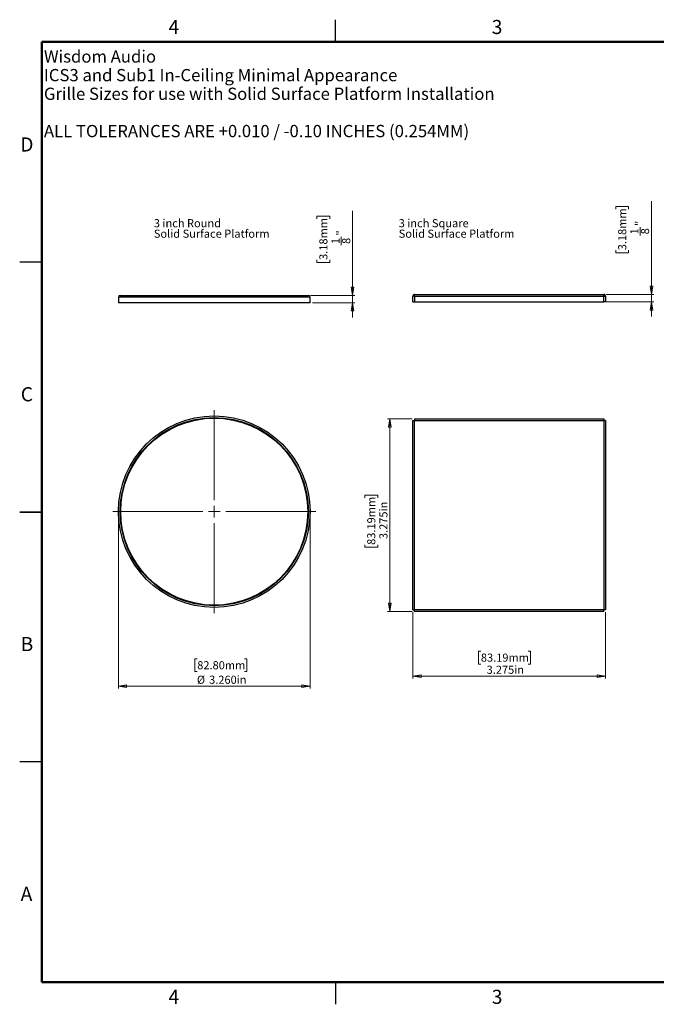
# Model space of a CAD drawing. Units: inches. Extents: x 0.1 to 21.9, y 0.1 to 16.9.
# Drawn here: x 0.1 to 11, y 0.1 to 16.9 of the extents above; entities that cross this region are included whole.
import ezdxf

# ---------------------------------------------------------------- set-up
doc = ezdxf.new("R2010")
doc.units = ezdxf.units.IN
doc.header["$MEASUREMENT"] = 0
doc.styles.add('SLDTEXTSTYLE0', font='TXT', dxfattribs={"width": 0.75})
doc.dimstyles.new('SLDDIMSTYLE0', dxfattribs={"dimtxt": 0.137795, "dimasz": 0.14, "dimexe": 0, "dimexo": 0.0625, "dimgap": 0.034449, "dimtad": 1, "dimdec": 3, "dimrnd": 1e-09, "dimzin": 4, "dimdsep": 46, "dimlunit": 5, "dimtxsty": 'SLDTEXTSTYLE0', "dimblk1": 'CLOSED', "dimblk2": 'CLOSED', "dimsah": 1, "dimcen": 0.09, "dimadec": 0, "dimazin": 1, "dimtfac": 1, "dimtdec": 3, "dimtofl": 0, "dimtmove": 0, "dimatfit": 3, "dimldrblk": 'CLOSED', "dimfxl": 0, "dimfrac": 2, "dimtolj": 1, "dimtzin": 12, "dimarcsym": 0})
doc.dimstyles.new('SLDDIMSTYLE1', dxfattribs={"dimtxt": 0.137795, "dimasz": 0.14, "dimexe": 0, "dimexo": 0.0625, "dimgap": 0.034449, "dimtad": 1, "dimdec": 3, "dimrnd": 1e-09, "dimzin": 12, "dimdsep": 46, "dimlunit": 5, "dimtxsty": 'SLDTEXTSTYLE0', "dimblk1": 'CLOSED', "dimblk2": 'CLOSED', "dimsah": 1, "dimcen": 0.09, "dimadec": 0, "dimazin": 3, "dimtfac": 1, "dimtdec": 3, "dimtofl": 0, "dimtmove": 0, "dimatfit": 3, "dimldrblk": 'CLOSED', "dimfxl": 0, "dimfrac": 2, "dimtolj": 1, "dimtzin": 12, "dimarcsym": 0})
doc.dimstyles.new('SLDDIMSTYLE2', dxfattribs={"dimtxt": 0.137795, "dimasz": 0.14, "dimexe": 0, "dimexo": 0.0625, "dimgap": 0.034449, "dimtad": 1, "dimdec": 6, "dimrnd": 1e-09, "dimzin": 12, "dimdsep": 46, "dimlunit": 5, "dimtxsty": 'SLDTEXTSTYLE0', "dimblk1": 'CLOSED', "dimblk2": 'CLOSED', "dimsah": 1, "dimcen": 0.09, "dimadec": 0, "dimazin": 3, "dimtfac": 1, "dimtdec": 3, "dimtmove": 0, "dimatfit": 0, "dimldrblk": 'CLOSED', "dimfxl": 0, "dimfrac": 2, "dimtolj": 1, "dimtzin": 12, "dimarcsym": 0})

# ---------------------------------------------------------------- blocks, each defined once
blk = doc.blocks.new('_Closed')
at = {"color": 0, "linetype": 'ByBlock', "lineweight": -2}
for p, q in [((-1, 0.166667), (0, 0)), ((-1, 0.166667), (-1, -0.166667)), ((0, 0), (-1, -0.166667)), ((0, 0), (-1, 0))]:
    blk.add_line(p, q, dxfattribs=at)
blk = doc.blocks.new('_D')
at = {"color": 7, "linetype": 'Continuous', "lineweight": 0}
for p, q in [((1.805, 8.468), (1.805, 5.499)), ((5.065, 8.468), (5.065, 5.499)), ((3.146, 6.004), (3.104, 6.004)), ((3.104, 6.004), (3.104, 5.785)), ((3.949, 6.004), (3.991, 6.004)), ((3.991, 6.004), (3.991, 5.785)), ((3.104, 5.785), (3.146, 5.785)), ((3.991, 5.785), (3.949, 5.785)), ((1.805, 5.538), (5.065, 5.538))]:
    blk.add_line(p, q, dxfattribs=at)
at = {"color": 7, "linetype": 'Continuous', "lineweight": 18, "xscale": 0.14, "yscale": 0.14, "rotation": 180.0000000000004}
blk.add_blockref('_Closed', (1.805, 5.538, -0.063), dxfattribs=at)
at = {"color": 7, "linetype": 'Continuous', "lineweight": 18, "xscale": 0.14, "yscale": 0.14}
blk.add_blockref('_Closed', (5.065, 5.538, -0.063), dxfattribs=at)
at = {"color": 7, "linetype": 'Continuous', "lineweight": 18, "char_height": 0.1378, "attachment_point": 1, "style": 'SLDTEXTSTYLE0'}
for s, insert in [('82.80mm', (3.146, 5.963)), ('%%c', (3.14, 5.716)), ('3.260in', (3.348, 5.716))]:
    blk.add_mtext(s, dxfattribs=dict(at, insert=insert))
blk = doc.blocks.new('SW_CENTERMARKSYMBOL_0')
at = {"color": 0, "linetype": 'Continuous', "lineweight": 18}
for p, q in [((0, 0.197), (0, 1.728)), ((-0.197, 0), (-1.728, 0)), ((0, 0), (-0.098, 0)), ((0, 0), (0, 0.098)), ((0, 0), (0, -0.098)), ((0, 0), (0.098, 0)), ((0.197, 0), (1.728, 0)), ((0, -0.197), (0, -1.728))]:
    blk.add_line(p, q, dxfattribs=at)
blk = doc.blocks.new('_D_1')
at = {"color": 7, "linetype": 'Continuous', "lineweight": 0}
for p, q in [((6.816, 6.799), (6.816, 5.669)), ((10.091, 6.799), (10.091, 5.669)), ((7.972, 6.133), (7.93, 6.133)), ((7.93, 6.133), (7.93, 5.914)), ((8.775, 6.133), (8.817, 6.133)), ((8.817, 6.133), (8.817, 5.914)), ((7.93, 5.914), (7.972, 5.914)), ((8.817, 5.914), (8.775, 5.914)), ((6.816, 5.708), (10.091, 5.708))]:
    blk.add_line(p, q, dxfattribs=at)
at = {"color": 7, "linetype": 'Continuous', "lineweight": 18, "xscale": 0.14, "yscale": 0.14, "rotation": 180.0000000000004}
blk.add_blockref('_Closed', (6.816, 5.708, -0.035), dxfattribs=at)
at = {"color": 7, "linetype": 'Continuous', "lineweight": 18, "xscale": 0.14, "yscale": 0.14}
blk.add_blockref('_Closed', (10.091, 5.708, -0.035), dxfattribs=at)
at = {"color": 7, "linetype": 'Continuous', "lineweight": 18, "char_height": 0.1378, "attachment_point": 1, "style": 'SLDTEXTSTYLE0'}
for s, insert in [('83.19mm', (7.972, 6.092)), ('3.275in', (8.07, 5.886))]:
    blk.add_mtext(s, dxfattribs=dict(at, insert=insert))
blk = doc.blocks.new('_D_2')
at = {"color": 7, "linetype": 'Continuous', "lineweight": 0}
for p, q in [((6.804, 10.085), (6.383, 10.085)), ((6.422, 10.085), (6.422, 6.81)), ((5.997, 8.744), (5.997, 8.786)), ((5.997, 8.786), (6.216, 8.786)), ((6.216, 8.786), (6.216, 8.744)), ((5.997, 7.942), (5.997, 7.9)), ((5.997, 7.9), (6.216, 7.9)), ((6.216, 7.9), (6.216, 7.942)), ((6.804, 6.81), (6.383, 6.81))]:
    blk.add_line(p, q, dxfattribs=at)
at = {"color": 7, "linetype": 'Continuous', "lineweight": 18, "xscale": 0.14, "yscale": 0.14}
for p, rotation in [((6.422, 10.085, -0.035), 90.0000000000004), ((6.422, 6.81, -0.035), 270.0000000000004)]:
    blk.add_blockref('_Closed', p, dxfattribs=dict(at, rotation=rotation))
at = {"color": 7, "linetype": 'Continuous', "lineweight": 18, "char_height": 0.1378, "attachment_point": 1, "rotation": 90, "style": 'SLDTEXTSTYLE0'}
for s, insert in [('83.19mm', (6.038, 7.942)), ('3.275in', (6.245, 8.04))]:
    blk.add_mtext(s, dxfattribs=dict(at, insert=insert))
blk = doc.blocks.new('_D_6')
at = {"color": 7, "linetype": 'Continuous', "lineweight": 0}
for p, q in [((5.789, 12.187), (5.789, 13.626)), ((5.182, 13.491), (5.182, 13.533)), ((5.182, 13.533), (5.401, 13.533)), ((5.401, 13.533), (5.401, 13.491)), ((5.595, 13.041), (5.595, 13.184)), ((5.182, 12.79), (5.182, 12.748)), ((5.182, 12.748), (5.401, 12.748)), ((5.401, 12.748), (5.401, 12.79)), ((5.075, 12.187), (5.829, 12.187)), ((5.105, 12.062), (5.829, 12.062)), ((5.789, 12.062), (5.789, 12.187)), ((5.789, 12.062), (5.789, 11.812))]:
    blk.add_line(p, q, dxfattribs=at)
at = {"color": 7, "linetype": 'Continuous', "lineweight": 18, "xscale": 0.14, "yscale": 0.14}
for p, rotation in [((5.789, 12.187), 270.0000000000004), ((5.789, 12.062), 90.0000000000004)]:
    blk.add_blockref('_Closed', p, dxfattribs=dict(at, rotation=rotation))
at = {"color": 7, "linetype": 'Continuous', "lineweight": 18, "attachment_point": 1, "rotation": 90, "style": 'SLDTEXTSTYLE0'}
for s, insert, char_height in [('3.18mm', (5.223, 12.79), 0.1378), ('"', (5.512, 13.204), 0.138), ('1', (5.429, 13.061), 0.138), ('8', (5.612, 13.061), 0.138)]:
    blk.add_mtext(s, dxfattribs=dict(at, insert=insert, char_height=char_height))
blk = doc.blocks.new('_D_7')
at = {"color": 7, "linetype": 'Continuous', "lineweight": 0}
for p, q in [((10.874, 12.201), (10.874, 13.79)), ((10.267, 13.655), (10.267, 13.697)), ((10.267, 13.697), (10.486, 13.697)), ((10.486, 13.697), (10.486, 13.655)), ((10.68, 13.205), (10.68, 13.347)), ((10.267, 12.954), (10.267, 12.912)), ((10.267, 12.912), (10.486, 12.912)), ((10.486, 12.912), (10.486, 12.954)), ((10.103, 12.201), (10.913, 12.201)), ((10.104, 12.076), (10.913, 12.076)), ((10.874, 12.076), (10.874, 12.201)), ((10.874, 12.076), (10.874, 11.826))]:
    blk.add_line(p, q, dxfattribs=at)
at = {"color": 7, "linetype": 'Continuous', "lineweight": 18, "xscale": 0.14, "yscale": 0.14}
for p, rotation in [((10.874, 12.201), 270.0000000000004), ((10.874, 12.076), 90.0000000000004)]:
    blk.add_blockref('_Closed', p, dxfattribs=dict(at, rotation=rotation))
at = {"color": 7, "linetype": 'Continuous', "lineweight": 18, "attachment_point": 1, "rotation": 90, "style": 'SLDTEXTSTYLE0'}
for s, insert, char_height in [('3.18mm', (10.308, 12.954), 0.1378), ('"', (10.597, 13.367), 0.138), ('1', (10.514, 13.225), 0.138), ('8', (10.696, 13.225), 0.138)]:
    blk.add_mtext(s, dxfattribs=dict(at, insert=insert, char_height=char_height))

msp = doc.modelspace()

# ---------------------------------------------------------------- linework, layer by layer
at = {"color": 7, "linetype": 'Continuous', "lineweight": 25}
for p, q in [((5.5, 16.5), (5.5, 16.875)), ((0.5, 12.75), (0.125, 12.75)), ((1.8054771, 12.1567833), (1.8054771, 12.0617833)), ((5.0654771, 12.1567833), (1.8054771, 12.1567833)), ((5.0654771, 12.0617833), (1.8054771, 12.0617833)), ((1.8354771, 12.1867833), (5.0354771, 12.1867833)), ((5.0654771, 12.0617833), (5.0654771, 12.1567833)), ((6.843283, 12.1734529), (6.816283, 12.1734529)), ((6.816283, 12.0764529), (6.816283, 12.1734529)), ((6.816283, 12.0764529), (6.843283, 12.0764529)), ((6.843283, 12.1734529), (6.843283, 12.2014529)), ((6.843283, 12.1734529), (10.064283, 12.1734529)), ((6.843283, 12.1734529), (6.843283, 12.0764529)), ((6.843283, 12.0764529), (10.064283, 12.0764529)), ((6.844283, 12.2014529), (10.063283, 12.2014529)), ((10.064283, 12.2014529), (10.063283, 12.2014529)), ((10.064283, 12.2014529), (10.064283, 12.1734529)), ((10.064283, 12.0764529), (10.064283, 12.1734529)), ((10.064283, 12.1734529), (10.091283, 12.1734529)), ((10.091283, 12.0764529), (10.064283, 12.0764529)), ((10.091283, 12.1734529), (10.091283, 12.0764529)), ((6.816283, 10.0574056), (6.843283, 10.0574056)), ((6.816283, 6.8384056), (6.816283, 10.0574056)), ((6.843283, 10.0854056), (6.843283, 10.0584056)), ((6.843283, 10.0854056), (10.064283, 10.0854056)), ((6.843283, 10.0584056), (10.064283, 10.0584056)), ((6.843283, 10.0584056), (6.843283, 10.0574056)), ((6.843283, 6.8384056), (6.843283, 10.0574056)), ((6.844283, 10.0574056), (6.843283, 10.0574056)), ((6.844283, 6.8384056), (6.844283, 10.0574056)), ((6.844283, 10.0574056), (10.063283, 10.0574056)), ((10.063283, 10.0574056), (10.063283, 6.8384056)), ((10.064283, 10.0574056), (10.063283, 10.0574056)), ((10.064283, 10.0854056), (10.064283, 10.0584056)), ((10.064283, 10.0574056), (10.064283, 10.0584056)), ((10.064283, 10.0574056), (10.064283, 6.8384056)), ((10.091283, 10.0574056), (10.064283, 10.0574056)), ((10.091283, 10.0574056), (10.091283, 6.8384056)), ((0.125, 8.5), (0.5, 8.5)), ((0.5, 8.5), (0.125, 8.5)), ((6.816283, 6.8384056), (6.843283, 6.8384056)), ((6.843283, 6.8384056), (6.844283, 6.8384056)), ((6.843283, 6.8384056), (6.843283, 6.8374056)), ((6.843283, 6.8104056), (6.843283, 6.8374056)), ((10.064283, 6.8374056), (6.843283, 6.8374056)), ((10.064283, 6.8104056), (6.843283, 6.8104056)), ((10.063283, 6.8384056), (6.844283, 6.8384056)), ((10.063283, 6.8384056), (10.064283, 6.8384056)), ((10.091283, 6.8384056), (10.064283, 6.8384056)), ((10.064283, 6.8374056), (10.064283, 6.8384056)), ((10.064283, 6.8104056), (10.064283, 6.8374056)), ((0.5, 4.25), (0.125, 4.25)), ((5.5, 0.5), (5.5, 0.125))]:
    msp.add_line(p, q, dxfattribs=at)
at = {"color": 7, "linetype": 'Continuous', "lineweight": 50}
for p, q in [((0.5, 0.5), (0.5, 16.5)), ((0.5, 16.5), (21.5, 16.5)), ((21.5, 0.5), (0.5, 0.5))]:
    msp.add_line(p, q, dxfattribs=at)
at = {"color": 7, "linetype": 'Continuous', "lineweight": 25}
for radius in [1.63, 1.601, 1.591]:
    msp.add_circle((3.4354771, 8.5069527), radius, dxfattribs=at)
for centre, start, end in [((1.8354771, 12.1567833), 90, 180), ((5.0354771, 12.1567833), 0, 90)]:
    msp.add_arc(centre, 0.03, start, end, dxfattribs=at)
for points, knots in [([(6.8432833, 12.2014355), (6.8421756, 12.2013593), (6.8399644, 12.2012073), (6.8367031, 12.2004743), (6.8328718, 12.1991512), (6.8286233, 12.1968938), (6.8243662, 12.1933813), (6.8208417, 12.189118), (6.8182673, 12.1842401), (6.8165854, 12.1789548), (6.8163839, 12.1752881), (6.816283, 12.1734529)], [0, 0, 0, 0, 0.0775032241, 0.1547088854, 0.2327306262, 0.3603521181, 0.4884853863, 0.6161068782, 0.7442401465, 0.87199237, 1, 1, 1, 1]), ([(10.091283, 12.1734529), (10.0912577, 12.1743723), (10.0912073, 12.1762033), (10.0907916, 12.1789205), (10.090125, 12.1815872), (10.0888871, 12.1850367), (10.0867247, 12.1891127), (10.0832112, 12.1933696), (10.0789485, 12.1968941), (10.074214, 12.1993924), (10.0692694, 12.2010089), (10.0659442, 12.2012935), (10.0642827, 12.2014356)], [0, 0, 0, 0, 0.0642217805, 0.1278840457, 0.1916106309, 0.2560235027, 0.3836276125, 0.5117434291, 0.639347539, 0.7674633555, 0.8838132429, 1, 1, 1, 1])]:
    msp.add_open_spline(points, degree=3, knots=knots, dxfattribs=at)
msp.add_open_spline([(6.8432833, 12.201435), (6.8436164, 12.2014469), (6.8439497, 12.2014529), (6.844283, 12.2014529)], degree=3, dxfattribs=at)

# ---------------------------------------------------------------- block references
at = {"color": 7, "linetype": 'Continuous', "lineweight": 0}
msp.add_blockref('SW_CENTERMARKSYMBOL_0', (3.4354771, 8.5069527), dxfattribs=at)

# ---------------------------------------------------------------- texts
at = {"color": 7, "linetype": 'Continuous', "lineweight": 0, "style": 'SLDTEXTSTYLE0'}
for s, insert, char_height, attachment_point in [('4', (2.7475833, 16.8725862), 0.24, 2), ('3', (8.2475833, 16.8725862), 0.24, 2), ('Wisdom Audio', (0.5374195, 16.354843), 0.208333333, 1), ('ICS3 and Sub1 In-Ceiling Minimal Appearance', (0.5374195, 16.0376951), 0.208333333, 1), ('Grille Sizes for use with Solid Surface Platform Installation', (0.5374195, 15.7205473), 0.208333333, 1), ('ALL TOLERANCES ARE +0.010 / -0.10 INCHES (0.254MM)', (0.5374195, 15.0862515), 0.208333333, 1), ('D', (0.24725, 14.8740429), 0.24, 2), ('3 inch Round', (2.4073677, 13.4831418), 0.137795276, 1), ('3 inch Square', (6.5737437, 13.4831418), 0.137795276, 1), ('Solid Surface Platform', (2.4073677, 13.3049649), 0.137795276, 1), ('Solid Surface Platform', (6.5737437, 13.3049649), 0.137795276, 1), ('C', (0.2475, 10.6240429), 0.24, 2), ('B', (0.2481667, 6.3740429), 0.24, 2), ('A', (0.2404167, 2.1240429), 0.24, 2), ('4', (2.7475833, 0.3725862), 0.24, 2), ('3', (8.2475833, 0.3725862), 0.24, 2)]:
    msp.add_mtext(s, dxfattribs=dict(at, insert=insert, char_height=char_height, attachment_point=attachment_point))

# ---------------------------------------------------------------- dimensions: what is measured, and where the dimension line sits
at = {"color": 7, "linetype": 'Continuous', "lineweight": 18}
for base, p1, p2, dimstyle, picture, middle in [((10.8740394, 12.2014529), (10.064283, 12.0764529), (10.063283, 12.2014529), 'SLDDIMSTYLE2', '_D_7', (10.8740394, 13.3042451)), ((5.789196, 12.1867833), (5.0654771, 12.0617833), (5.0354771, 12.1867833), 'SLDDIMSTYLE2', '_D_6', (5.789196, 13.1408218)), ((6.4221885, 6.8104056), (6.843283, 10.0854056), (6.843283, 6.8104056), 'SLDDIMSTYLE1', '_D_2', (6.4221885, 8.343091))]:
    dim = msp.add_linear_dim(base=base, p1=p1, p2=p2, angle=90, dimstyle=dimstyle, dxfattribs=at)
    dim.commit()
    dim.dimension.update_dxf_attribs({"geometry": picture, "text_midpoint": middle, "dimtype": 160})
dim = msp.add_linear_dim(base=(5.0654771, 5.53837), p1=(1.8054771, 8.5069527), p2=(5.0654771, 8.5069527), text='%%c<>', dimstyle='SLDDIMSTYLE0', dxfattribs=at)
dim.commit()
dim.dimension.update_dxf_attribs({"geometry": '_D', "text_midpoint": (3.5477036, 5.53837), "dimtype": 160})
dim = msp.add_linear_dim(base=(10.091283, 5.7080424), p1=(6.816283, 6.8384056), p2=(10.091283, 6.8384056), dimstyle='SLDDIMSTYLE1', dxfattribs=at)
dim.commit()
dim.dimension.update_dxf_attribs({"geometry": '_D_1', "text_midpoint": (8.3737194, 5.7080424), "dimtype": 160})

doc.saveas('drawing.dxf')
